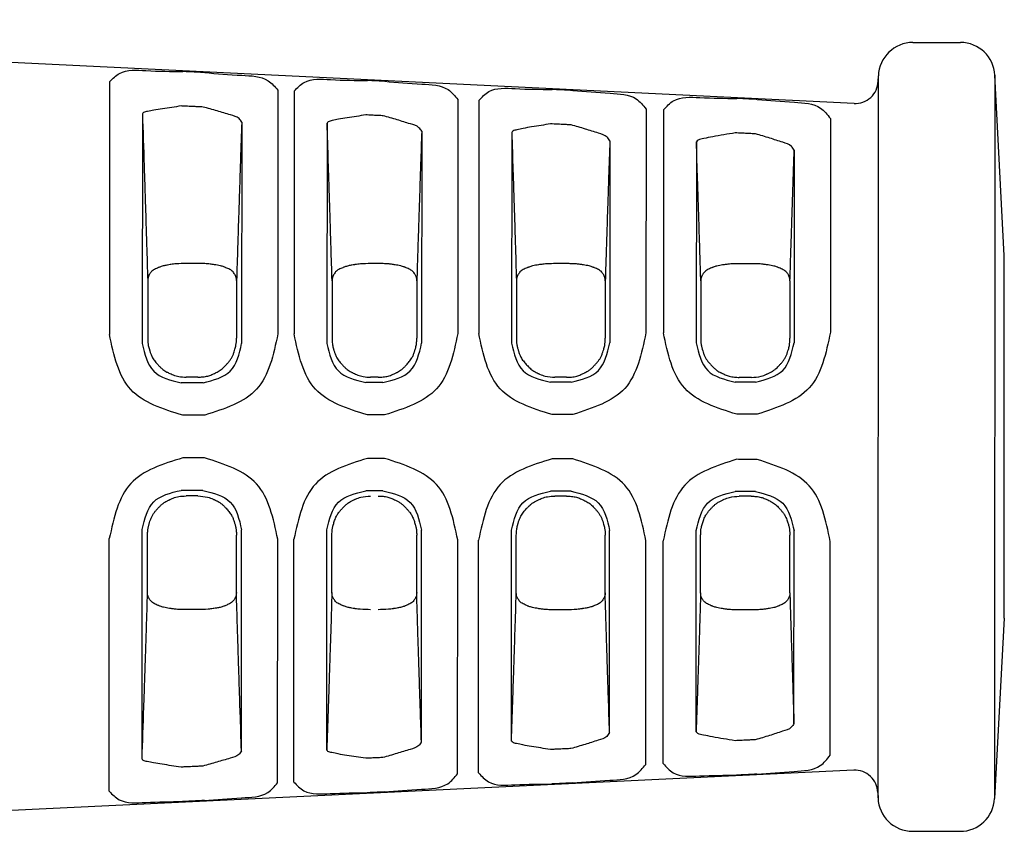
# Model space of a CAD drawing. Units: inches. Extents: x 199 to 702, y 138 to 527.
# Drawn here: x 391 to 434, y 371 to 407 of the extents above; entities that cross this region are included whole.
import ezdxf

# ---------------------------------------------------------------- set-up
doc = ezdxf.new("R2010")
doc.units = ezdxf.units.IN
doc.header["$MEASUREMENT"] = 0
doc.layers.add('DIM', color=1, linetype='Continuous')
doc.dimstyles.get("Standard").update_dxf_attribs({"dimtxt": 0.18, "dimasz": 0.18, "dimexe": 0.18, "dimexo": 0.0625, "dimgap": 0.09, "dimtad": 0, "dimtih": 1, "dimtoh": 1, "dimdec": 3, "dimzin": 0, "dimdsep": 46, "dimtxsty": 'Standard', "dimcen": 0.09, "dimadec": 0, "dimazin": 0, "dimtfac": 1, "dimtdec": 3, "dimtofl": 0, "dimtmove": 0, "dimatfit": 3, "dimfxl": 1, "dimtolj": 1, "dimtzin": 0, "dimarcsym": 0})

# ---------------------------------------------------------------- blocks, each defined once
blk = doc.blocks.new('*D21')
at = {"layer": 'DEFPOINTS', "color": 0, "transparency": 16777216}
for p in [(433.855, 441.849), (324.281, 424.28), (433.855, 404.81)]:
    blk.add_point(p, dxfattribs=at)
at = {"layer": 'DIM', "color": 0, "lineweight": -2, "transparency": 16777216}
for p, q in [((324.281, 430.28), (324.281, 445.849)), ((433.855, 410.81), (433.855, 445.849)), ((330.281, 441.849), (369.068, 441.849)), ((427.855, 441.849), (389.068, 441.849))]:
    blk.add_line(p, q, dxfattribs=at)
at = {"layer": 'DIM', "color": 0, "transparency": 16777216}
for points in [[(330.281, 442.849), (330.281, 440.849), (324.281, 441.849)], [(427.855, 442.849), (427.855, 440.849), (433.855, 441.849)]]:
    blk.add_solid(points, dxfattribs=at)
at = {"layer": 'DIM', "color": 0, "transparency": 16777216, "insert": (379.068, 441.849), "char_height": 6, "attachment_point": 5}
blk.add_mtext('\\A1;55', dxfattribs=at)

msp = doc.modelspace()

# ---------------------------------------------------------------- linework, layer by layer
at = {"color": 7, "linetype": 'Continuous'}
for p, q in [((430.239, 406.2554), (432.3333, 406.2553)), ((427.6429, 403.568), (386.269, 405.5742)), ((428.7015, 372.9287), (428.7159, 404.7853)), ((428.7075, 404.5469), (428.7159, 404.7853)), ((433.8552, 404.8104), (433.8407, 372.8989)), ((434.2686, 396.8545), (433.8552, 404.8104)), ((394.8186, 404.5244), (394.8135, 393.3771)), ((402.2454, 404.1466), (402.2405, 393.3977)), ((428.7075, 404.5469), (428.6933, 373.1671)), ((402.9601, 404.1102), (402.9552, 393.3997)), ((410.1794, 403.7419), (410.1747, 393.4203)), ((411.1015, 403.6948), (411.0969, 393.423)), ((418.4738, 403.3175), (418.4693, 393.4447)), ((419.243, 403.278), (419.2385, 393.447)), ((396.2679, 403.112), (396.2633, 392.9701)), ((426.6034, 402.9), (426.5991, 393.4695)), ((400.6486, 402.7385), (400.6441, 392.9808)), ((404.4094, 402.701), (404.405, 392.9803)), ((408.5825, 402.3372), (408.5783, 392.9907)), ((412.5508, 402.2891), (412.5466, 392.9905)), ((416.877, 401.9165), (416.8729, 393.0011)), ((420.6923, 401.8761), (420.6883, 393.0007)), ((425.0066, 401.5031), (425.0027, 393.0113)), ((434.2613, 380.8545), (434.2686, 396.8545)), ((398.7153, 396.506), (398.2081, 396.5063)), ((406.6628, 396.5024), (406.3358, 396.5026)), ((414.9714, 396.4986), (414.4637, 396.4989)), ((423.1147, 396.4949), (422.5917, 396.4952)), ((396.5026, 395.7506), (396.5017, 393.2168)), ((400.4196, 395.7489), (400.4185, 393.2151)), ((404.6306, 395.747), (404.6295, 393.2131)), ((408.3671, 395.7453), (408.3659, 393.2114)), ((412.7586, 395.7433), (412.7576, 393.2095)), ((416.6757, 395.7415), (416.6746, 393.2077)), ((420.8867, 395.7396), (420.8855, 393.2058)), ((424.8191, 395.7378), (424.818, 393.204)), ((398.7163, 391.4928), (398.2021, 391.493)), ((406.664, 391.4892), (406.33, 391.4893)), ((414.9725, 391.4854), (414.458, 391.4856)), ((423.1159, 391.4817), (422.586, 391.4819)), ((398.7139, 386.2485), (398.1997, 386.2487)), ((414.9701, 386.2411), (414.4556, 386.2413)), ((423.1136, 386.2374), (422.5836, 386.2376)), ((396.255, 374.6315), (396.2596, 384.7734)), ((400.636, 375.001), (400.6404, 384.7587)), ((404.3968, 375.0351), (404.4012, 384.7558)), ((408.5703, 375.3951), (408.5745, 384.7416)), ((412.5386, 375.4396), (412.5429, 384.7382)), ((416.8651, 375.8082), (416.8692, 384.7237)), ((420.6805, 375.8452), (420.6845, 384.7206)), ((424.9951, 376.2142), (424.999, 384.7061)), ((394.8044, 373.2204), (394.8094, 384.3677)), ((396.4967, 381.9926), (396.4978, 384.5265)), ((400.4133, 381.9908), (400.4146, 384.5246)), ((402.2315, 373.5914), (402.2364, 384.3404)), ((402.9462, 373.6272), (402.9511, 384.3377)), ((404.6245, 381.9889), (404.6257, 384.5228)), ((408.3608, 381.9872), (408.362, 384.5211)), ((410.1658, 373.9889), (410.1705, 384.3105)), ((411.088, 374.0352), (411.0927, 384.307)), ((412.7524, 381.9852), (412.7536, 384.519)), ((416.6695, 381.9834), (416.6706, 384.5172)), ((418.4607, 374.4058), (418.4652, 384.2786)), ((419.2299, 374.4446), (419.2344, 384.2756)), ((420.8804, 381.9815), (420.8815, 384.5153)), ((424.8129, 381.9798), (424.8141, 384.5135)), ((426.5907, 374.8159), (426.5949, 384.2464)), ((398.7084, 381.2352), (398.2011, 381.2355)), ((414.9644, 381.2278), (414.4568, 381.2281)), ((423.1078, 381.2241), (422.5848, 381.2244)), ((434.2613, 380.8545), (433.8407, 372.8989)), ((427.6296, 374.1469), (386.2538, 372.1784)), ((428.6933, 373.1671), (428.7015, 372.9287)), ((430.2232, 371.4572), (432.3175, 371.4554))]:
    msp.add_line(p, q, dxfattribs=at)
for centre, radius, start, end in [((430.239, 404.7314), 1.524, 89.99903, 177.97397), ((432.3333, 404.7313), 1.524, 2.97397, 89.99904), ((427.6922, 404.5828), 1.016, 267.22397, 357.97398), ((427.6779, 373.1321), 1.016, 1.97396, 92.72396), ((430.2246, 372.9812), 1.524, 181.97397, 269.94889), ((432.3189, 372.9794), 1.524, 269.94889, 356.97397)]:
    msp.add_arc(centre, radius, start, end, dxfattribs=at)
for points in [[(394.8186, 404.5244), (395.2612, 404.8927), (396.4236, 405.0135), (398.0584, 404.9743)], [(399.017, 404.9278), (398.7943, 404.9386), (398.6258, 404.9468), (398.4769, 404.954), (398.3339, 404.961), (398.2189, 404.9665), (398.0584, 404.9743)], [(399.017, 404.9278), (400.6528, 404.8068), (401.8079, 404.5685), (402.2454, 404.1466)], [(402.9601, 404.1102), (403.4019, 404.4902), (404.5634, 404.6166), (406.1994, 404.5787)], [(406.9515, 404.5422), (406.77, 404.551), (406.632, 404.5577), (406.5147, 404.5634), (406.4034, 404.5688), (406.3188, 404.5729), (406.1994, 404.5787)], [(406.9515, 404.5422), (408.5885, 404.4199), (409.7427, 404.1758), (410.1794, 403.7419)], [(411.1015, 403.6948), (411.5426, 404.0872), (412.7032, 404.2197), (414.3404, 404.1831)], [(415.2465, 404.1391), (415.0343, 404.1494), (414.8737, 404.1572), (414.7328, 404.164), (414.5979, 404.1706), (414.4905, 404.1758), (414.3404, 404.1831)], [(415.2465, 404.1391), (416.885, 404.0152), (418.0381, 403.7647), (418.4738, 403.3175)], [(419.243, 403.278), (419.6832, 403.6837), (420.8428, 403.8226), (422.4813, 403.7874)], [(423.3767, 403.7439), (423.1667, 403.7541), (423.0077, 403.7618), (422.8685, 403.7686), (422.7352, 403.775), (422.6293, 403.7802), (422.4813, 403.7874)], [(423.3767, 403.7439), (425.0167, 403.6183), (426.1687, 403.3611), (426.6034, 402.9)], [(397.9846, 403.4548), (397.5673, 403.3925), (397.148, 403.3304), (396.7746, 403.2702), (396.4909, 403.2134), (396.3219, 403.1607), (396.2679, 403.112)], [(398.9432, 403.4082), (398.7205, 403.4191), (398.552, 403.4272), (398.4031, 403.4345), (398.2601, 403.4414), (398.1451, 403.447), (397.9846, 403.4548)], [(400.6486, 402.7385), (400.5278, 402.8945), (400.1474, 403.0599), (399.5699, 403.2328), (398.9432, 403.4082)], [(396.2679, 403.112), (396.3435, 400.8131), (396.3773, 399.7717), (396.3818, 399.6304), (396.3869, 399.4734), (396.4003, 399.0564), (396.4172, 398.5317), (396.4553, 397.3248), (396.5026, 395.7506)], [(406.1256, 403.0593), (405.7084, 402.9945), (405.2892, 402.9298), (404.916, 402.8671), (404.6324, 402.8076), (404.4634, 402.7523), (404.4094, 402.701)], [(406.8777, 403.0228), (406.6962, 403.0316), (406.5582, 403.0383), (406.4409, 403.044), (406.3296, 403.0494), (406.245, 403.0535), (406.1256, 403.0593)], [(408.5825, 402.3372), (408.4617, 402.4968), (408.0815, 402.666), (407.5042, 402.8431), (406.8777, 403.0228)], [(400.6486, 402.7385), (400.5937, 401.115), (400.5571, 400.0236), (400.5442, 399.6324), (400.5316, 399.252), (400.5173, 398.8163), (400.5019, 398.3456), (400.4661, 397.2382), (400.4196, 395.7489)], [(404.6306, 395.747), (404.5858, 397.2296), (404.5511, 398.3376), (404.536, 398.8106), (404.5223, 399.2393), (404.5116, 399.5712), (404.5009, 399.9055), (404.4659, 400.9818), (404.4094, 402.701)], [(414.2665, 402.6639), (413.8495, 402.5963), (413.4305, 402.5289), (413.0573, 402.4634), (412.7738, 402.4012), (412.6048, 402.3431), (412.5508, 402.2891)], [(415.1727, 402.6198), (414.9605, 402.6301), (414.7999, 402.6379), (414.659, 402.6448), (414.524, 402.6513), (414.4167, 402.6566), (414.2665, 402.6639)], [(416.877, 401.9165), (416.7562, 402.081), (416.3761, 402.2548), (415.7989, 402.4361), (415.1727, 402.6198)], [(408.5825, 402.3372), (408.5347, 400.9205), (408.4972, 399.7954), (408.4808, 399.3001), (408.4713, 399.0122), (408.4709, 398.9984), (408.4705, 398.9863), (408.4587, 398.6297), (408.435, 397.8986), (408.4031, 396.9011), (408.3671, 395.7453)], [(412.5508, 402.2891), (412.6065, 400.5908), (412.6397, 399.5664), (412.649, 399.2762), (412.6576, 399.0081), (412.6649, 398.7791), (412.6727, 398.5333), (412.7078, 397.4171), (412.7586, 395.7433)], [(422.4075, 402.2683), (421.9055, 402.1837), (421.4143, 402.0999), (421.0158, 402.0197), (420.7706, 401.945), (420.6923, 401.8761)], [(423.3028, 402.2248), (423.0929, 402.235), (422.9339, 402.2427), (422.7947, 402.2495), (422.6614, 402.256), (422.5555, 402.2611), (422.4075, 402.2683)], [(425.0066, 401.5031), (424.8858, 401.6727), (424.5058, 401.8512), (423.9289, 402.0369), (423.3028, 402.2248)], [(416.877, 401.9165), (416.8236, 400.3301), (416.7929, 399.4054), (416.7844, 399.145), (416.7753, 398.8681), (416.7581, 398.3431), (416.7387, 397.7462), (416.7101, 396.8485), (416.6757, 395.7415)], [(420.8867, 395.7396), (420.8572, 396.7203), (420.831, 397.571), (420.8089, 398.2724), (420.79, 398.8639), (420.7829, 399.088), (420.7765, 399.289), (420.7474, 400.1898), (420.6923, 401.8761)], [(424.8191, 395.7378), (424.8527, 396.8212), (424.8791, 397.6473), (424.8944, 398.1205), (424.9101, 398.6007), (424.9303, 399.2167), (424.9538, 399.9276), (424.9851, 400.8641), (425.0066, 401.5031)], [(398.2081, 396.5063), (397.7545, 396.4882), (397.5275, 396.4615), (397.5133, 396.4593), (397.4949, 396.4565), (397.3777, 396.4374), (397.2231, 396.4066), (397.1335, 396.3824), (397.06, 396.3573), (397.0174, 396.3407), (396.9731, 396.3225), (396.8897, 396.287), (396.8009, 396.2441), (396.7253, 396.1974), (396.6599, 396.1387), (396.6095, 396.073), (396.5721, 396.0138), (396.5594, 395.9925), (396.5484, 395.9724), (396.518, 395.8902), (396.5026, 395.7506)], [(400.4196, 395.7489), (400.4048, 395.8879), (400.3748, 395.9698), (400.3639, 395.9899), (400.3514, 396.011), (400.3141, 396.0705), (400.2637, 396.1365), (400.1983, 396.1954), (400.1226, 396.2424), (400.0337, 396.2854), (399.9502, 396.3211), (399.906, 396.3393), (399.8636, 396.3559), (399.7913, 396.3808), (399.7089, 396.404), (399.5758, 396.4317), (399.4482, 396.4525), (399.35, 396.4676), (399.2575, 396.4798), (399.0257, 396.4987), (398.7153, 396.506)], [(406.3358, 396.5026), (405.8822, 396.4845), (405.6552, 396.4578), (405.6411, 396.4557), (405.6226, 396.4528), (405.5054, 396.4337), (405.3509, 396.4029), (405.2612, 396.3787), (405.1877, 396.3536), (405.1452, 396.3371), (405.1009, 396.3188), (405.0174, 396.2833), (404.9286, 396.2404), (404.8531, 396.1937), (404.7877, 396.1351), (404.7373, 396.0694), (404.6999, 396.0101), (404.6872, 395.9889), (404.6762, 395.9687), (404.6458, 395.8866), (404.6306, 395.747)], [(408.3671, 395.7453), (408.3523, 395.8843), (408.3223, 395.9661), (408.3114, 395.9863), (408.2989, 396.0074), (408.2616, 396.0669), (408.2112, 396.1329), (408.1458, 396.1918), (408.0701, 396.2388), (407.9812, 396.2818), (407.8977, 396.3175), (407.8535, 396.3357), (407.8111, 396.3523), (407.7391, 396.3772), (407.659, 396.4), (407.5332, 396.4265), (407.406, 396.4473), (407.258, 396.4695), (407.1059, 396.4869), (406.8794, 396.4994), (406.6628, 396.5024)], [(414.4637, 396.4989), (414.1544, 396.4919), (413.9236, 396.4733), (413.8315, 396.4613), (413.7336, 396.4465), (413.6051, 396.4257), (413.471, 396.3981), (413.3882, 396.3748), (413.3156, 396.3499), (413.2731, 396.3334), (413.2288, 396.3151), (413.1454, 396.2796), (413.0566, 396.2367), (412.981, 396.19), (412.9156, 396.1314), (412.8652, 396.0656), (412.8278, 396.0064), (412.8151, 395.9852), (412.8041, 395.965), (412.7738, 395.8829), (412.7586, 395.7433)], [(416.6757, 395.7415), (416.6607, 395.8814), (416.6303, 395.9637), (416.6193, 395.984), (416.6065, 396.0052), (416.5692, 396.0643), (416.5189, 396.1299), (416.4537, 396.1884), (416.3784, 396.2351), (416.2899, 396.278), (416.2068, 396.3135), (416.1625, 396.3318), (416.12, 396.3484), (416.0478, 396.3734), (415.9674, 396.3963), (415.8408, 396.4229), (415.7128, 396.4438), (415.5652, 396.4659), (415.4136, 396.4832), (415.1877, 396.4957), (414.9714, 396.4986)], [(422.5917, 396.4952), (422.3757, 396.4924), (422.1502, 396.4802), (421.9988, 396.4631), (421.8513, 396.4412), (421.7231, 396.4205), (421.5964, 396.3939), (421.5158, 396.3711), (421.4436, 396.3462), (421.401, 396.3296), (421.3567, 396.3114), (421.2735, 396.276), (421.185, 396.2333), (421.1094, 396.1866), (421.0438, 396.1279), (420.9932, 396.062), (420.9558, 396.0027), (420.9431, 395.9815), (420.9321, 395.9613), (420.9017, 395.8792), (420.8867, 395.7396)], [(424.8191, 395.7378), (424.8043, 395.8768), (424.7744, 395.9586), (424.7635, 395.9787), (424.7509, 395.9999), (424.7136, 396.0594), (424.6632, 396.1254), (424.5977, 396.1844), (424.5221, 396.2313), (424.4332, 396.2743), (424.3497, 396.31), (424.3055, 396.3282), (424.2631, 396.3448), (424.1911, 396.3697), (424.1109, 396.3925), (423.9852, 396.419), (423.8579, 396.4399), (423.71, 396.462), (423.5579, 396.4795), (423.3314, 396.492), (423.1147, 396.4949)], [(398.0478, 389.8115), (395.7584, 390.9416), (394.8135, 393.3771)], [(402.2405, 393.3977), (401.3031, 390.9588), (399.0139, 389.8132)], [(406.1889, 389.8255), (403.8986, 390.9602), (402.9552, 393.3997)], [(410.1747, 393.4203), (409.2388, 390.9774), (406.9486, 389.8268)], [(414.3299, 389.8396), (412.0387, 390.9794), (411.0969, 393.423)], [(418.4693, 393.4447), (417.5353, 390.9975), (415.2439, 389.8412)], [(422.4709, 389.854), (420.1787, 390.9992), (419.2385, 393.447)], [(426.5991, 393.4695), (425.6671, 391.0178), (423.3743, 389.8556)], [(396.2633, 392.9701), (396.7682, 391.754), (397.9754, 391.2459)], [(396.5017, 393.2168), (396.5078, 393.0454), (396.5279, 392.8945), (396.5505, 392.7979), (396.5747, 392.7125), (396.5896, 392.6617), (396.6055, 392.6104), (396.6507, 392.4835), (396.7179, 392.3432), (396.8316, 392.1815), (396.9595, 392.0355), (397.0585, 391.9296), (397.1644, 391.8351), (397.2611, 391.7694), (397.3524, 391.7177), (397.3974, 391.6946), (397.4402, 391.6736), (397.53, 391.6309), (397.6318, 391.5876), (397.8744, 391.5195), (398.2021, 391.493)], [(398.7163, 391.4928), (398.9328, 391.502), (399.1541, 391.5409), (399.3279, 391.603), (399.4842, 391.6755), (399.5695, 391.7177), (399.6522, 391.7643), (399.737, 391.8225), (399.8189, 391.8898), (399.893, 391.9623), (399.9642, 392.0394), (400.0514, 392.137), (400.1344, 392.2408), (400.2065, 392.3533), (400.2653, 392.4741), (400.3117, 392.6015), (400.3491, 392.7247), (400.3742, 392.8128), (400.3944, 392.9007), (400.4126, 393.0445), (400.4185, 393.2151)], [(398.9414, 391.2471), (400.1435, 391.7597), (400.6441, 392.9808)], [(404.405, 392.9803), (404.9097, 391.7641), (406.1164, 391.2559)], [(404.6295, 393.2131), (404.6461, 392.9558), (404.6791, 392.7919), (404.6894, 392.7542), (404.7001, 392.7171), (404.7144, 392.6687), (404.7315, 392.613), (404.7784, 392.4806), (404.8458, 392.3395), (404.9595, 392.1778), (405.0874, 392.0318), (405.1865, 391.9259), (405.2923, 391.8314), (405.389, 391.7657), (405.4803, 391.714), (405.5253, 391.6909), (405.5681, 391.6699), (405.6579, 391.6272), (405.7597, 391.5839), (406.0023, 391.5158), (406.33, 391.4893)], [(406.664, 391.4892), (406.8813, 391.4987), (407.1082, 391.5404), (407.2893, 391.606), (407.434, 391.6729), (407.4752, 391.693), (407.5166, 391.7142), (407.6048, 391.7643), (407.7014, 391.8298), (407.8077, 391.9245), (407.9072, 392.0307), (408.0349, 392.1762), (408.1485, 392.3373), (408.2158, 392.4772), (408.2612, 392.6038), (408.2771, 392.6551), (408.2922, 392.7059), (408.3165, 392.7916), (408.3393, 392.8884), (408.3597, 393.0397), (408.3659, 393.2114)], [(406.8761, 391.2568), (408.0777, 391.7696), (408.5783, 392.9907)], [(412.5466, 392.9905), (413.0513, 391.7743), (414.2575, 391.2659)], [(412.7576, 393.2095), (412.7681, 392.9945), (412.795, 392.8363), (412.8118, 392.7703), (412.8293, 392.7092), (412.8441, 392.6591), (412.8605, 392.6058), (412.9067, 392.4761), (412.9764, 392.3329), (413.0958, 392.165), (413.2224, 392.0204), (413.2898, 391.9474), (413.3583, 391.8809), (413.4387, 391.8157), (413.5318, 391.7536), (413.6312, 391.6987), (413.7151, 391.657), (413.7516, 391.6393), (413.7834, 391.6243), (414.0267, 391.5371), (414.458, 391.4856)], [(414.9725, 391.4854), (415.1898, 391.495), (415.4167, 391.5367), (415.5978, 391.6023), (415.7425, 391.6692), (415.7838, 391.6893), (415.8251, 391.7105), (415.9137, 391.761), (416.0128, 391.8293), (416.126, 391.9314), (416.2284, 392.0408), (416.3147, 392.1375), (416.3932, 392.2363), (416.463, 392.3462), (416.5214, 392.4666), (416.5678, 392.5941), (416.6052, 392.7172), (416.6303, 392.8054), (416.6504, 392.8933), (416.6687, 393.0371), (416.6746, 393.2077)], [(415.1714, 391.267), (416.3725, 391.78), (416.8729, 393.0011)], [(420.6883, 393.0007), (421.1928, 391.7845), (422.3985, 391.2759)], [(420.8855, 393.2058), (420.8958, 392.9919), (420.9204, 392.8412), (420.9354, 392.7816), (420.9532, 392.7195), (420.9895, 392.5995), (421.0369, 392.4678), (421.0959, 392.3449), (421.1658, 392.2344), (421.2443, 392.1353), (421.3306, 392.0385), (421.4327, 391.9291), (421.5455, 391.8271), (421.6443, 391.7589), (421.7326, 391.7083), (421.774, 391.6871), (421.8151, 391.6669), (421.96, 391.5997), (422.1413, 391.5337), (422.3686, 391.4917), (422.586, 391.4819)], [(423.1159, 391.4817), (423.5459, 391.5323), (423.7852, 391.6172), (423.8157, 391.6315), (423.8513, 391.6486), (423.9694, 391.7082), (424.1112, 391.7935), (424.2108, 391.8724), (424.2877, 391.9463), (424.3228, 391.9834), (424.358, 392.0218), (424.4413, 392.1152), (424.5302, 392.2255), (424.6057, 392.3417), (424.6648, 392.4629), (424.7112, 392.5903), (424.7486, 392.7134), (424.7737, 392.8015), (424.7939, 392.8893), (424.8121, 393.0333), (424.818, 393.204)], [(423.3019, 391.277), (424.5025, 391.7902), (425.0027, 393.0113)], [(398.9414, 391.2471), (398.718, 391.2468), (398.5491, 391.2466), (398.3991, 391.2464), (398.2549, 391.2462), (398.1381, 391.2461), (397.9754, 391.2459)], [(406.8761, 391.2568), (406.694, 391.2566), (406.5555, 391.2564), (406.4372, 391.2563), (406.3246, 391.2561), (406.2381, 391.256), (406.1164, 391.2559)], [(415.1714, 391.267), (414.9586, 391.2668), (414.7975, 391.2666), (414.6555, 391.2664), (414.5192, 391.2662), (414.41, 391.2661), (414.2575, 391.2659)], [(423.3019, 391.277), (423.0912, 391.2768), (422.9318, 391.2766), (422.7914, 391.2764), (422.6567, 391.2762), (422.549, 391.2761), (422.3985, 391.2759)], [(406.9486, 389.8268), (406.7664, 389.8265), (406.628, 389.8262), (406.5097, 389.826), (406.3971, 389.8258), (406.3106, 389.8257), (406.1889, 389.8255)], [(415.2439, 389.8412), (415.031, 389.8408), (414.87, 389.8405), (414.728, 389.8403), (414.5917, 389.8401), (414.4825, 389.8399), (414.3299, 389.8396)], [(423.3743, 389.8556), (423.1637, 389.8552), (423.0043, 389.8549), (422.8639, 389.8547), (422.7292, 389.8544), (422.6215, 389.8543), (422.4709, 389.854)], [(399.0139, 389.8132), (398.7905, 389.8128), (398.6216, 389.8125), (398.4716, 389.8123), (398.3273, 389.812), (398.2106, 389.8118), (398.0478, 389.8115)], [(398.047, 387.9303), (395.7565, 386.8023), (394.8094, 384.3677)], [(399.013, 387.9278), (398.7896, 387.9284), (398.6207, 387.9288), (398.4707, 387.9292), (398.3265, 387.9296), (398.2097, 387.9299), (398.047, 387.9303)], [(402.2364, 384.3404), (401.3012, 386.7801), (399.013, 387.9278)], [(406.188, 387.909), (403.8967, 386.7763), (402.9511, 384.3377)], [(406.9477, 387.907), (406.7656, 387.9075), (406.6271, 387.9078), (406.5088, 387.9082), (406.3962, 387.9085), (406.3097, 387.9087), (406.188, 387.909)], [(410.1705, 384.3105), (409.2369, 386.7543), (406.9477, 387.907)], [(414.329, 387.8875), (412.0368, 386.7497), (411.0927, 384.307)], [(415.243, 387.885), (415.0301, 387.8856), (414.8691, 387.886), (414.7271, 387.8864), (414.5908, 387.8868), (414.4816, 387.8871), (414.329, 387.8875)], [(418.4652, 384.2786), (417.5334, 386.7267), (415.243, 387.885)], [(422.47, 387.8657), (420.1768, 386.7226), (419.2344, 384.2756)], [(423.3734, 387.8632), (423.1628, 387.8638), (423.0034, 387.8642), (422.863, 387.8646), (422.7283, 387.865), (422.6206, 387.8653), (422.47, 387.8657)], [(426.5949, 384.2464), (425.6651, 386.699), (423.3734, 387.8632)], [(396.2596, 384.7734), (396.7656, 385.9891), (397.9732, 386.496)], [(398.9392, 386.494), (398.7158, 386.4945), (398.547, 386.4948), (398.397, 386.4951), (398.2527, 386.4954), (398.136, 386.4957), (397.9732, 386.496)], [(398.9392, 386.494), (400.1408, 385.9802), (400.6404, 384.7587)], [(404.4012, 384.7558), (404.9071, 385.9715), (406.1143, 386.4786)], [(406.8739, 386.477), (406.6918, 386.4774), (406.5534, 386.4777), (406.435, 386.4779), (406.3224, 386.4782), (406.236, 386.4784), (406.1143, 386.4786)], [(406.8739, 386.477), (408.0751, 385.9631), (408.5745, 384.7416)], [(412.5429, 384.7382), (413.0486, 385.9539), (414.2553, 386.4612)], [(415.1692, 386.4593), (414.9564, 386.4597), (414.7953, 386.4601), (414.6533, 386.4604), (414.517, 386.4607), (414.4078, 386.4609), (414.2553, 386.4612)], [(415.1692, 386.4593), (416.3699, 385.9452), (416.8692, 384.7237)], [(420.6845, 384.7206), (421.1901, 385.9363), (422.3963, 386.4438)], [(423.2997, 386.4419), (423.089, 386.4423), (422.9296, 386.4427), (422.7892, 386.443), (422.6545, 386.4433), (422.5468, 386.4435), (422.3963, 386.4438)], [(423.2997, 386.4419), (424.4998, 385.9276), (424.999, 384.7061)], [(396.4978, 384.5265), (396.5082, 384.7403), (396.5329, 384.8908), (396.548, 384.9504), (396.5658, 385.0124), (396.6023, 385.1325), (396.6498, 385.2642), (396.7089, 385.3871), (396.7789, 385.4976), (396.8575, 385.5966), (396.9439, 385.6934), (397.0461, 385.8026), (397.1588, 385.9044), (397.2581, 385.9727), (397.3498, 386.0248), (397.3948, 386.0479), (397.4376, 386.0688), (397.5275, 386.1115), (397.6293, 386.1546), (397.872, 386.2225), (398.1997, 386.2487)], [(398.7139, 386.2485), (399.145, 386.1969), (399.393, 386.1075), (399.4263, 386.0918), (399.4614, 386.0749), (399.5047, 386.0537), (399.5559, 386.0277), (399.6533, 385.973), (399.7511, 385.9068), (399.8574, 385.8121), (399.9568, 385.7058), (400.0844, 385.5601), (400.1979, 385.3989), (400.2652, 385.2585), (400.3111, 385.1294), (400.3276, 385.0762), (400.3424, 385.026), (400.36, 384.9647), (400.377, 384.8986), (400.4039, 384.74), (400.4146, 384.5246)], [(404.6257, 384.5228), (404.6419, 384.7784), (404.6716, 384.9306), (404.6801, 384.9619), (404.69, 384.996), (404.7418, 385.1604), (404.8268, 385.3631), (404.9135, 385.5017), (405.0007, 385.61), (405.0386, 385.653), (405.0751, 385.6933), (405.1114, 385.7329), (405.1511, 385.775), (405.2321, 385.8535), (405.3321, 385.9329), (405.4734, 386.018), (405.5912, 386.0775), (405.6268, 386.0947), (405.6571, 386.109), (405.8969, 386.1942), (406.3277, 386.245)], [(406.6616, 386.2449), (406.8775, 386.2358), (407.0945, 386.1986), (407.2621, 386.1394), (407.4209, 386.0655), (407.5461, 386.0024), (407.6664, 385.9274), (407.7578, 385.852), (407.8376, 385.7739), (407.8774, 385.7317), (407.9136, 385.6921), (407.95, 385.6518), (407.988, 385.6087), (408.0748, 385.5009), (408.1604, 385.3653), (408.2434, 385.1688), (408.2979, 384.9951), (408.3148, 384.9364), (408.3285, 384.881), (408.3519, 384.7347), (408.362, 384.5211)], [(412.7536, 384.519), (412.7703, 384.7764), (412.8034, 384.9402), (412.8138, 384.9779), (412.8246, 385.0149), (412.8389, 385.0634), (412.856, 385.119), (412.9038, 385.2523), (412.977, 385.3995), (413.1037, 385.5752), (413.2225, 385.7109), (413.2547, 385.7462), (413.2869, 385.7799), (413.3603, 385.8505), (413.4538, 385.9262), (413.5822, 386.005), (413.7067, 386.0678), (413.8037, 386.114), (413.8975, 386.1532), (414.1294, 386.2158), (414.4556, 386.2413)], [(414.9701, 386.2411), (415.1866, 386.2317), (415.4078, 386.1926), (415.5816, 386.1303), (415.7378, 386.0577), (415.8231, 386.0154), (415.9057, 385.9687), (415.9905, 385.9104), (416.0723, 385.843), (416.1463, 385.7705), (416.2175, 385.6934), (416.3046, 385.5957), (416.3875, 385.4918), (416.4595, 385.3793), (416.5181, 385.2584), (416.5644, 385.1309), (416.6017, 385.0078), (416.6267, 384.9196), (416.6468, 384.8317), (416.6649, 384.6878), (416.6706, 384.5172)], [(420.8815, 384.5153), (420.8873, 384.685), (420.9041, 384.8241), (420.9223, 384.9055), (420.9461, 384.9894), (421.0026, 385.1695), (421.0845, 385.3615), (421.1697, 385.4951), (421.2566, 385.6027), (421.2946, 385.6456), (421.331, 385.6859), (421.3673, 385.7255), (421.407, 385.7676), (421.4881, 385.8461), (421.5881, 385.9256), (421.7295, 386.0107), (421.8474, 386.0703), (421.883, 386.0874), (421.9134, 386.1017), (422.153, 386.1869), (422.5836, 386.2376)], [(423.1136, 386.2374), (423.3301, 386.228), (423.5513, 386.1888), (423.7252, 386.1266), (423.8813, 386.054), (423.9667, 386.0116), (424.0493, 385.9649), (424.1347, 385.906), (424.2206, 385.834), (424.3025, 385.7528), (424.3727, 385.6768), (424.4092, 385.6364), (424.4442, 385.5966), (424.5275, 385.4923), (424.6134, 385.3546), (424.6981, 385.1523), (424.7498, 384.9882), (424.7597, 384.954), (424.7682, 384.9226), (424.798, 384.7699), (424.8141, 384.5135)], [(396.255, 374.6315), (396.3327, 376.9303), (396.3674, 377.9717), (396.3721, 378.113), (396.3773, 378.2699), (396.3911, 378.6869), (396.4084, 379.2116), (396.4477, 380.4186), (396.4967, 381.9926)], [(398.2011, 381.2355), (397.9852, 381.2384), (397.7596, 381.2508), (397.6083, 381.2681), (397.4608, 381.2901), (397.3326, 381.311), (397.2059, 381.3376), (397.1254, 381.3605), (397.0532, 381.3854), (397.0107, 381.4021), (396.9664, 381.4203), (396.8829, 381.4559), (396.7942, 381.4989), (396.7187, 381.5457), (396.6533, 381.6044), (396.6029, 381.6702), (396.5656, 381.7294), (396.5529, 381.7507), (396.5419, 381.7709), (396.5116, 381.853), (396.4967, 381.9926)], [(400.4133, 381.9908), (400.3984, 381.8518), (400.3684, 381.77), (400.3574, 381.7499), (400.3449, 381.7287), (400.3075, 381.6693), (400.2571, 381.6033), (400.1916, 381.5445), (400.1159, 381.4976), (400.027, 381.4546), (399.9434, 381.4191), (399.8992, 381.4008), (399.8568, 381.3843), (399.7835, 381.3593), (399.6942, 381.3351), (399.5405, 381.3044), (399.4241, 381.2854), (399.4058, 381.2825), (399.3918, 381.2804), (399.1642, 381.2535), (398.7084, 381.2352)], [(400.636, 375.001), (400.5802, 376.697), (400.5448, 377.7833), (400.5335, 378.1353), (400.5224, 378.4826), (400.5085, 378.9149), (400.4934, 379.389), (400.4585, 380.5008), (400.4133, 381.9908)], [(404.6245, 381.9889), (404.5782, 380.5063), (404.5425, 379.3983), (404.527, 378.9253), (404.5129, 378.4967), (404.5019, 378.1648), (404.4909, 377.8305), (404.4549, 376.7542), (404.3968, 375.0351)], [(406.3288, 381.2318), (405.8753, 381.2502), (405.6483, 381.2771), (405.6342, 381.2793), (405.6157, 381.2822), (405.4985, 381.3013), (405.344, 381.3323), (405.2544, 381.3566), (405.1809, 381.3817), (405.1384, 381.3984), (405.0941, 381.4166), (405.0107, 381.4522), (404.9219, 381.4952), (404.8464, 381.542), (404.7811, 381.6007), (404.7307, 381.6664), (404.6934, 381.7257), (404.6807, 381.7469), (404.6697, 381.7671), (404.6395, 381.8493), (404.6245, 381.9889)], [(408.3608, 381.9872), (408.3459, 381.8482), (408.3159, 381.7664), (408.305, 381.7463), (408.2924, 381.7251), (408.255, 381.6657), (408.2046, 381.5997), (408.1391, 381.5408), (408.0634, 381.494), (407.9745, 381.451), (407.8909, 381.4154), (407.8467, 381.3972), (407.8043, 381.3807), (407.731, 381.3557), (407.6417, 381.3315), (407.488, 381.3008), (407.3716, 381.2818), (407.3533, 381.2789), (407.3393, 381.2768), (407.1117, 381.2499), (406.6559, 381.2316)], [(408.5703, 375.3951), (408.5238, 376.8118), (408.4872, 377.937), (408.4713, 378.4323), (408.4621, 378.7202), (408.4617, 378.734), (408.4613, 378.7461), (408.4499, 379.1027), (408.4268, 379.8338), (408.3958, 380.8314), (408.3608, 381.9872)], [(412.5386, 375.4396), (412.5959, 377.1379), (412.63, 378.1622), (412.6395, 378.4524), (412.6483, 378.7205), (412.6559, 378.9495), (412.6639, 379.1952), (412.7001, 380.3114), (412.7524, 381.9852)], [(414.4568, 381.2281), (414.2408, 381.231), (414.0153, 381.2434), (413.864, 381.2607), (413.7165, 381.2827), (413.5883, 381.3036), (413.4616, 381.3302), (413.381, 381.3531), (413.3088, 381.3781), (413.2663, 381.3947), (413.222, 381.4129), (413.1386, 381.4485), (413.0499, 381.4915), (412.9744, 381.5383), (412.909, 381.597), (412.8586, 381.6628), (412.8213, 381.722), (412.8087, 381.7432), (412.7977, 381.7634), (412.7674, 381.8456), (412.7524, 381.9852)], [(416.6695, 381.9834), (416.6543, 381.8436), (416.6239, 381.7612), (416.6128, 381.741), (416.6001, 381.7197), (416.5627, 381.6607), (416.5123, 381.5952), (416.447, 381.5367), (416.3717, 381.4901), (416.2832, 381.4473), (416.2, 381.4119), (416.1557, 381.3936), (416.1132, 381.377), (416.0397, 381.3519), (415.9501, 381.3277), (415.7956, 381.2968), (415.6786, 381.2778), (415.6603, 381.2749), (415.6463, 381.2728), (415.4191, 381.246), (414.9644, 381.2278)], [(416.8651, 375.8082), (416.8132, 377.3947), (416.7833, 378.3194), (416.775, 378.5798), (416.7662, 378.8567), (416.7495, 379.3817), (416.7306, 379.9787), (416.7028, 380.8764), (416.6695, 381.9834)], [(420.8804, 381.9815), (420.8501, 381.0008), (420.8231, 380.1502), (420.8003, 379.4487), (420.781, 378.8573), (420.7736, 378.6332), (420.767, 378.4322), (420.7371, 377.5314), (420.6805, 375.8452)], [(422.5848, 381.2244), (422.3688, 381.2273), (422.1433, 381.2397), (421.9919, 381.257), (421.8444, 381.279), (421.7162, 381.2999), (421.5895, 381.3265), (421.509, 381.3495), (421.4367, 381.3744), (421.3942, 381.391), (421.3499, 381.4093), (421.2668, 381.4448), (421.1783, 381.4875), (421.1027, 381.5343), (421.0372, 381.5931), (420.9867, 381.659), (420.9493, 381.7183), (420.9366, 381.7396), (420.9256, 381.7597), (420.8953, 381.8419), (420.8804, 381.9815)], [(424.8129, 381.9798), (424.798, 381.8408), (424.7679, 381.7589), (424.757, 381.7388), (424.7444, 381.7177), (424.7071, 381.6583), (424.6566, 381.5922), (424.5911, 381.5334), (424.5154, 381.4865), (424.4265, 381.4435), (424.3429, 381.408), (424.2987, 381.3898), (424.2562, 381.3732), (424.1843, 381.3484), (424.1041, 381.3256), (423.9783, 381.2993), (423.851, 381.2786), (423.7031, 381.2565), (423.5509, 381.2392), (423.3244, 381.2269), (423.1078, 381.2241)], [(424.8129, 381.9798), (424.8455, 380.8963), (424.8711, 380.0702), (424.886, 379.597), (424.9013, 379.1168), (424.9209, 378.5008), (424.9437, 377.7898), (424.9742, 376.8533), (424.9951, 376.2142)], [(424.9951, 376.2142), (424.8741, 376.0448), (424.494, 375.8666), (423.9169, 375.6814), (423.2907, 375.4941)], [(416.8651, 375.8082), (416.7442, 375.6439), (416.3639, 375.4704), (415.7866, 375.2897), (415.1602, 375.1065)], [(422.3953, 375.4514), (421.8934, 375.5364), (421.4022, 375.6207), (421.0038, 375.7013), (420.7587, 375.7762), (420.6805, 375.8452)], [(408.5703, 375.3951), (408.4493, 375.2357), (408.0689, 375.0668), (407.4915, 374.8902), (406.8648, 374.711)], [(414.254, 375.0633), (413.837, 375.1312), (413.418, 375.199), (413.045, 375.2648), (412.7615, 375.3273), (412.5926, 375.3855), (412.5386, 375.4396)], [(415.1602, 375.1065), (414.948, 375.0964), (414.7874, 375.0887), (414.6465, 375.082), (414.5115, 375.0755), (414.4042, 375.0704), (414.254, 375.0633)], [(423.2907, 375.4941), (423.0808, 375.4841), (422.9218, 375.4765), (422.7826, 375.4699), (422.6492, 375.4635), (422.5434, 375.4585), (422.3953, 375.4514)], [(397.9714, 374.2871), (397.5541, 374.3498), (397.1348, 374.4122), (396.7615, 374.4728), (396.4779, 374.5299), (396.3089, 374.5828), (396.255, 374.6315)], [(400.636, 375.001), (400.515, 374.8451), (400.1345, 374.6801), (399.5569, 374.5077), (398.93, 374.3328)], [(406.1127, 374.6752), (405.6956, 374.7404), (405.2764, 374.8054), (404.9033, 374.8686), (404.6197, 374.9283), (404.4507, 374.9837), (404.3968, 375.0351)], [(406.8648, 374.711), (406.6833, 374.7024), (406.5453, 374.6958), (406.4281, 374.6902), (406.3167, 374.6849), (406.2321, 374.6809), (406.1127, 374.6752)], [(423.3631, 373.975), (425.0033, 374.099), (426.1555, 374.3552), (426.5907, 374.8159)], [(398.93, 374.3328), (398.7073, 374.3222), (398.5387, 374.3142), (398.3899, 374.3071), (398.2468, 374.3003), (398.1319, 374.2948), (397.9714, 374.2871)], [(415.2326, 373.5872), (416.8712, 373.7096), (418.0245, 373.959), (418.4607, 374.4058)], [(419.2299, 374.4446), (419.6697, 374.0385), (420.8292, 373.8986), (422.4677, 373.9323)], [(406.9372, 373.1916), (408.5744, 373.3124), (409.7288, 373.5554), (410.1658, 373.9889)], [(411.088, 374.0352), (411.5287, 373.6424), (412.6892, 373.5089), (414.3264, 373.544)], [(423.3631, 373.975), (423.1532, 373.965), (422.9942, 373.9574), (422.855, 373.9507), (422.7216, 373.9444), (422.6158, 373.9393), (422.4677, 373.9323)], [(399.0024, 372.8132), (400.6383, 372.9326), (401.7936, 373.1699), (402.2315, 373.5914)], [(402.9462, 373.6272), (403.3877, 373.2468), (404.5491, 373.1193), (406.1851, 373.1557)], [(415.2326, 373.5872), (415.0204, 373.5771), (414.8598, 373.5694), (414.7189, 373.5627), (414.5839, 373.5562), (414.4766, 373.5511), (414.3264, 373.544)], [(394.8044, 373.2204), (395.2466, 372.8517), (396.4089, 372.7299), (398.0438, 372.7675)], [(406.9372, 373.1916), (406.7557, 373.1829), (406.6177, 373.1763), (406.5005, 373.1708), (406.3892, 373.1654), (406.3045, 373.1614), (406.1851, 373.1557)], [(399.0024, 372.8132), (398.7797, 372.8026), (398.6112, 372.7946), (398.4623, 372.7875), (398.3193, 372.7806), (398.2043, 372.7752), (398.0438, 372.7675)]]:
    msp.add_spline(points, degree=3, dxfattribs=at)

# ---------------------------------------------------------------- dimensions: what is measured, and where the dimension line sits
at = {"layer": 'DIM'}
dim = msp.add_linear_dim(base=(433.8552, 441.849), p1=(324.281, 424.2798), p2=(433.8552, 404.8104), text='55', dimstyle='Standard', override={"dimtxt": 6, "dimasz": 6, "dimexe": 4, "dimexo": 6, "dimgap": 5}, dxfattribs=at)
dim.commit()
dim.dimension.update_dxf_attribs({"geometry": '*D21', "text_midpoint": (379.0681, 441.849)})

doc.saveas('drawing.dxf')
